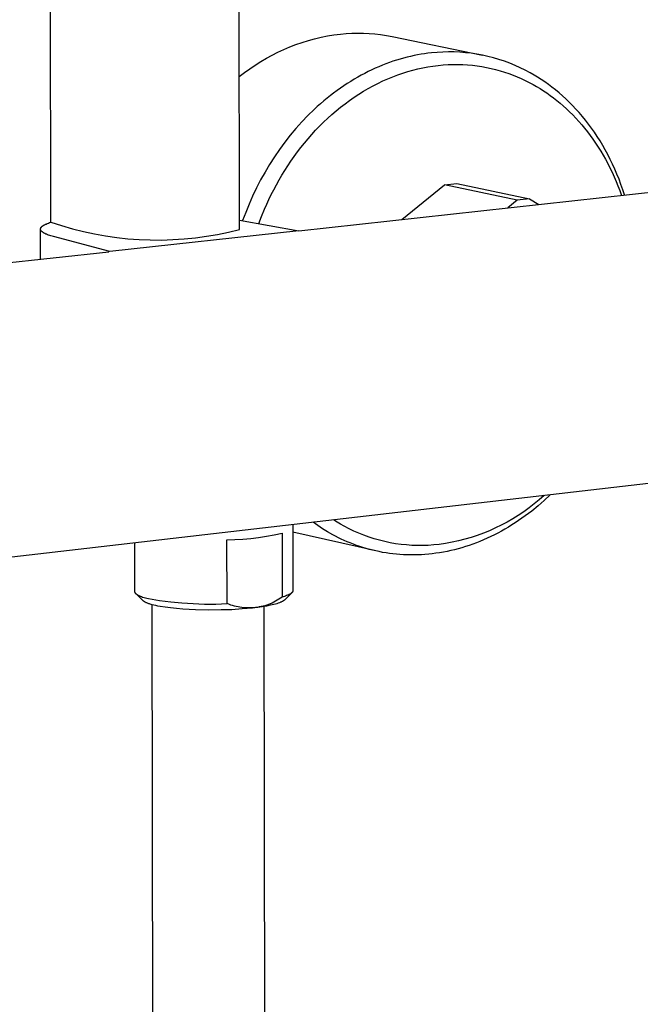
# Model space of a CAD drawing. Units: millimetres. Extents: x -764 to 483, y -1450 to 1513.
# Drawn here: x -654 to -573, y -1322 to -1194 of the extents above; entities that cross this region are included whole.
import ezdxf

# ---------------------------------------------------------------- set-up
doc = ezdxf.new("R2010")
doc.units = ezdxf.units.MM
doc.header["$MEASUREMENT"] = 0
doc.layers.add('Default', color=7, linetype='Continuous', true_color=0x000000)

msp = doc.modelspace()

# ---------------------------------------------------------------- linework, layer by layer
at = {"layer": 'Default', "color": 7, "true_color": 0xffffff}
for p, q in [((-649.63, -1219.94), (-650.37, -816.9)), ((-625.08, -1220.89), (-625.71, -816.88)), ((-616.94, -1196.56), (-616.13, -1196.31)), ((-616.13, -1196.31), (-615.31, -1196.08)), ((-615.31, -1196.08), (-614.48, -1195.88)), ((-614.48, -1195.88), (-613.64, -1195.71)), ((-613.64, -1195.71), (-612.81, -1195.57)), ((-612.81, -1195.57), (-611.96, -1195.46)), ((-611.96, -1195.46), (-611.22, -1195.39)), ((-611.22, -1195.39), (-610.47, -1195.35)), ((-610.47, -1195.35), (-609.72, -1195.33)), ((-609.72, -1195.33), (-608.97, -1195.34)), ((-608.97, -1195.34), (-608.22, -1195.38)), ((-608.22, -1195.38), (-607.47, -1195.44)), ((-607.47, -1195.44), (-606.72, -1195.53)), ((-606.72, -1195.53), (-605.98, -1195.64)), ((-605.98, -1195.64), (-605.24, -1195.78)), ((-605.24, -1195.78), (-593.46, -1198.22)), ((-620.85, -1198.21), (-620.09, -1197.83)), ((-620.09, -1197.83), (-619.32, -1197.47)), ((-619.32, -1197.47), (-618.54, -1197.14)), ((-618.54, -1197.14), (-617.74, -1196.84)), ((-617.74, -1196.84), (-616.94, -1196.56)), ((-598.64, -1197.8), (-599.38, -1197.85)), ((-597.89, -1197.79), (-598.64, -1197.8)), ((-597.15, -1197.79), (-597.89, -1197.79)), ((-596.41, -1197.83), (-597.15, -1197.79)), ((-595.67, -1197.89), (-596.41, -1197.83)), ((-623.05, -1199.5), (-622.33, -1199.05)), ((-622.33, -1199.05), (-621.6, -1198.62)), ((-621.6, -1198.62), (-620.85, -1198.21)), ((-605.12, -1199.01), (-605.58, -1199.17)), ((-604.65, -1198.86), (-605.12, -1199.01)), ((-604.19, -1198.72), (-604.65, -1198.86)), ((-603.73, -1198.59), (-604.19, -1198.72)), ((-603.28, -1198.48), (-603.73, -1198.59)), ((-602.82, -1198.37), (-603.28, -1198.48)), ((-602.36, -1198.27), (-602.82, -1198.37)), ((-601.91, -1198.18), (-602.36, -1198.27)), ((-601.46, -1198.1), (-601.91, -1198.18)), ((-601.01, -1198.03), (-601.46, -1198.1)), ((-600.56, -1197.97), (-601.01, -1198.03)), ((-600.12, -1197.91), (-600.56, -1197.97)), ((-599.38, -1197.85), (-600.12, -1197.91)), ((-594.94, -1197.97), (-595.67, -1197.89)), ((-594.2, -1198.08), (-594.94, -1197.97)), ((-593.47, -1198.22), (-594.2, -1198.08)), ((-592.75, -1198.38), (-593.47, -1198.22)), ((-592.03, -1198.56), (-592.75, -1198.38)), ((-591.32, -1198.77), (-592.03, -1198.56)), ((-590.61, -1199), (-591.32, -1198.77)), ((-589.92, -1199.26), (-590.61, -1199)), ((-624.44, -1200.48), (-623.76, -1199.98)), ((-623.76, -1199.98), (-623.05, -1199.5)), ((-608.34, -1200.35), (-608.8, -1200.58)), ((-607.88, -1200.13), (-608.34, -1200.35)), ((-607.42, -1199.92), (-607.88, -1200.13)), ((-606.96, -1199.71), (-607.42, -1199.92)), ((-606.5, -1199.52), (-606.96, -1199.71)), ((-606.04, -1199.34), (-606.5, -1199.52)), ((-605.58, -1199.17), (-606.04, -1199.34)), ((-603.85, -1200.55), (-603.19, -1200.34)), ((-603.19, -1200.34), (-602.54, -1200.16)), ((-602.54, -1200.16), (-601.88, -1199.99)), ((-601.88, -1199.99), (-601.22, -1199.85)), ((-601.22, -1199.85), (-600.56, -1199.73)), ((-600.56, -1199.73), (-599.91, -1199.62)), ((-599.91, -1199.62), (-599.25, -1199.54)), ((-599.25, -1199.54), (-598.6, -1199.48)), ((-598.6, -1199.48), (-597.95, -1199.44)), ((-597.95, -1199.44), (-597.31, -1199.42)), ((-597.31, -1199.42), (-596.67, -1199.42)), ((-596.67, -1199.42), (-596.03, -1199.43)), ((-596.03, -1199.43), (-595.4, -1199.47)), ((-595.4, -1199.47), (-594.78, -1199.53)), ((-594.78, -1199.53), (-594.16, -1199.6)), ((-594.16, -1199.6), (-593.55, -1199.69)), ((-593.55, -1199.69), (-592.94, -1199.8)), ((-592.94, -1199.8), (-592.34, -1199.93)), ((-592.34, -1199.93), (-591.76, -1200.07)), ((-591.76, -1200.07), (-591.17, -1200.23)), ((-591.17, -1200.23), (-590.6, -1200.41)), ((-589.23, -1199.54), (-589.92, -1199.26)), ((-588.55, -1199.85), (-589.23, -1199.54)), ((-587.89, -1200.18), (-588.55, -1199.85)), ((-587.24, -1200.53), (-587.89, -1200.18)), ((-625.12, -1201), (-624.44, -1200.48)), ((-610.62, -1201.62), (-611.07, -1201.9)), ((-610.17, -1201.34), (-610.62, -1201.62)), ((-609.71, -1201.08), (-610.17, -1201.34)), ((-609.26, -1200.82), (-609.71, -1201.08)), ((-608.8, -1200.58), (-609.26, -1200.82)), ((-607.08, -1201.88), (-606.44, -1201.57)), ((-606.44, -1201.57), (-605.8, -1201.29)), ((-605.8, -1201.29), (-605.15, -1201.02)), ((-605.15, -1201.02), (-604.5, -1200.77)), ((-604.5, -1200.77), (-603.85, -1200.55)), ((-590.6, -1200.41), (-590.04, -1200.6)), ((-590.04, -1200.6), (-589.49, -1200.8)), ((-589.49, -1200.8), (-588.94, -1201.02)), ((-588.94, -1201.02), (-588.41, -1201.26)), ((-588.41, -1201.26), (-587.89, -1201.5)), ((-587.89, -1201.5), (-587.37, -1201.76)), ((-586.76, -1200.8), (-587.24, -1200.53)), ((-586.29, -1201.09), (-586.76, -1200.8)), ((-585.82, -1201.39), (-586.29, -1201.09)), ((-585.35, -1201.7), (-585.82, -1201.39)), ((-612.4, -1202.81), (-612.84, -1203.14)), ((-611.96, -1202.5), (-612.4, -1202.81)), ((-611.51, -1202.19), (-611.96, -1202.5)), ((-611.07, -1201.9), (-611.51, -1202.19)), ((-609.57, -1203.29), (-608.96, -1202.91)), ((-608.96, -1202.91), (-608.34, -1202.55)), ((-608.34, -1202.55), (-607.71, -1202.2)), ((-607.71, -1202.2), (-607.08, -1201.88)), ((-587.37, -1201.76), (-586.87, -1202.03)), ((-586.87, -1202.03), (-586.42, -1202.29)), ((-586.42, -1202.29), (-585.98, -1202.56)), ((-585.98, -1202.56), (-585.53, -1202.84)), ((-585.53, -1202.84), (-585.09, -1203.13)), ((-584.88, -1202.03), (-585.35, -1201.7)), ((-584.42, -1202.38), (-584.88, -1202.03)), ((-583.96, -1202.74), (-584.42, -1202.38)), ((-583.5, -1203.12), (-583.96, -1202.74)), ((-614.13, -1204.17), (-614.55, -1204.53)), ((-613.7, -1203.81), (-614.13, -1204.17)), ((-613.27, -1203.47), (-613.7, -1203.81)), ((-612.84, -1203.14), (-613.27, -1203.47)), ((-611.36, -1204.54), (-610.77, -1204.1)), ((-610.77, -1204.1), (-610.18, -1203.69)), ((-610.18, -1203.69), (-609.57, -1203.29)), ((-585.09, -1203.13), (-584.66, -1203.44)), ((-584.66, -1203.44), (-584.22, -1203.77)), ((-584.22, -1203.77), (-583.8, -1204.1)), ((-583.8, -1204.1), (-583.37, -1204.45)), ((-583.05, -1203.51), (-583.5, -1203.12)), ((-582.61, -1203.91), (-583.05, -1203.51)), ((-582.17, -1204.34), (-582.61, -1203.91)), ((-615.38, -1205.28), (-616.19, -1206.07)), ((-614.97, -1204.9), (-615.38, -1205.28)), ((-614.55, -1204.53), (-614.97, -1204.9)), ((-613.06, -1205.93), (-612.51, -1205.45)), ((-612.51, -1205.45), (-611.94, -1204.99)), ((-611.94, -1204.99), (-611.36, -1204.54)), ((-583.37, -1204.45), (-582.95, -1204.81)), ((-582.95, -1204.81), (-582.54, -1205.19)), ((-582.54, -1205.19), (-582.13, -1205.58)), ((-581.74, -1204.77), (-582.17, -1204.34)), ((-581.31, -1205.23), (-581.74, -1204.77)), ((-580.89, -1205.69), (-581.31, -1205.23)), ((-616.19, -1206.07), (-616.98, -1206.89)), ((-614.14, -1206.93), (-613.61, -1206.42)), ((-613.61, -1206.42), (-613.06, -1205.93)), ((-582.13, -1205.58), (-581.72, -1205.98)), ((-581.72, -1205.98), (-581.32, -1206.39)), ((-581.32, -1206.39), (-580.93, -1206.82)), ((-580.47, -1206.17), (-580.89, -1205.69)), ((-580.07, -1206.67), (-580.47, -1206.17)), ((-579.67, -1207.18), (-580.07, -1206.67)), ((-617.74, -1207.74), (-618.48, -1208.62)), ((-616.98, -1206.89), (-617.74, -1207.74)), ((-615.68, -1208.53), (-615.18, -1207.98)), ((-615.18, -1207.98), (-614.67, -1207.45)), ((-614.67, -1207.45), (-614.14, -1206.93)), ((-580.93, -1206.82), (-580.55, -1207.26)), ((-580.55, -1207.26), (-580.17, -1207.71)), ((-580.17, -1207.71), (-579.8, -1208.18)), ((-579.28, -1207.71), (-579.67, -1207.18)), ((-578.9, -1208.25), (-579.28, -1207.71)), ((-618.48, -1208.62), (-619.2, -1209.54)), ((-616.64, -1209.65), (-616.17, -1209.08)), ((-616.17, -1209.08), (-615.68, -1208.53)), ((-579.8, -1208.18), (-579.44, -1208.66)), ((-579.44, -1208.66), (-579.09, -1209.14)), ((-579.09, -1209.14), (-578.74, -1209.65)), ((-578.53, -1208.8), (-578.9, -1208.25)), ((-578.17, -1209.37), (-578.53, -1208.8)), ((-619.89, -1210.47), (-620.54, -1211.44)), ((-619.2, -1209.54), (-619.89, -1210.47)), ((-617.55, -1210.8), (-617.1, -1210.22)), ((-617.1, -1210.22), (-616.64, -1209.65)), ((-578.74, -1209.65), (-578.41, -1210.16)), ((-578.41, -1210.16), (-578.08, -1210.68)), ((-577.82, -1209.95), (-578.17, -1209.37)), ((-577.48, -1210.54), (-577.82, -1209.95)), ((-577.15, -1211.15), (-577.48, -1210.54)), ((-620.54, -1211.44), (-621.17, -1212.42)), ((-618.4, -1211.99), (-617.98, -1211.4)), ((-617.98, -1211.4), (-617.55, -1210.8)), ((-578.08, -1210.68), (-577.77, -1211.22)), ((-577.77, -1211.22), (-577.46, -1211.76)), ((-577.46, -1211.76), (-577.16, -1212.32)), ((-576.84, -1211.77), (-577.15, -1211.15)), ((-576.53, -1212.4), (-576.84, -1211.77)), ((-621.17, -1212.42), (-621.77, -1213.43)), ((-619.2, -1213.21), (-618.81, -1212.6)), ((-618.81, -1212.6), (-618.4, -1211.99)), ((-577.16, -1212.32), (-576.88, -1212.88)), ((-576.88, -1212.88), (-576.6, -1213.45)), ((-576.24, -1213.04), (-576.53, -1212.4)), ((-575.96, -1213.69), (-576.24, -1213.04)), ((-622.34, -1214.45), (-622.88, -1215.49)), ((-621.77, -1213.43), (-622.34, -1214.45)), ((-620.29, -1215.08), (-619.94, -1214.45)), ((-619.94, -1214.45), (-619.58, -1213.83)), ((-619.58, -1213.83), (-619.2, -1213.21)), ((-576.6, -1213.45), (-576.34, -1214.04)), ((-576.34, -1214.04), (-576.08, -1214.63)), ((-575.69, -1214.36), (-575.96, -1213.69)), ((-575.44, -1215.03), (-575.69, -1214.36)), ((-622.88, -1215.49), (-623.38, -1216.54)), ((-620.95, -1216.34), (-620.63, -1215.71)), ((-620.63, -1215.71), (-620.29, -1215.08)), ((-603.96, -1219.59), (-598.39, -1215.08)), ((-598.39, -1215.08), (-596.81, -1214.91)), ((-588.95, -1217.09), (-598.39, -1215.08)), ((-596.81, -1214.91), (-587.36, -1216.91)), ((-576.08, -1214.63), (-575.84, -1215.23)), ((-575.84, -1215.23), (-575.61, -1215.84)), ((-575.2, -1215.71), (-575.44, -1215.03)), ((-574.97, -1216.4), (-575.2, -1215.71)), ((-623.38, -1216.54), (-623.85, -1217.6)), ((-621.55, -1217.61), (-621.26, -1216.97)), ((-621.26, -1216.97), (-620.95, -1216.34)), ((-617.35, -1221.06), (-569.54, -1215.81)), ((-587.36, -1216.91), (-588.95, -1217.09)), ((-587.36, -1216.91), (-586.15, -1217.63)), ((-575.61, -1215.84), (-575.39, -1216.45)), ((-623.85, -1217.6), (-624.29, -1218.67)), ((-622.22, -1219.18), (-621.83, -1218.25)), ((-621.83, -1218.25), (-621.55, -1217.61)), ((-588.95, -1217.09), (-590.16, -1218.07)), ((-624.29, -1218.67), (-624.69, -1219.74)), ((-622.58, -1220.12), (-622.22, -1219.18)), ((-650.99, -1220.8), (-650.98, -1220.79)), ((-650.99, -1220.81), (-650.99, -1220.8)), ((-650.99, -1220.82), (-650.99, -1220.81)), ((-650.99, -1220.83), (-650.99, -1220.82)), ((-650.99, -1220.82), (-650.99, -1220.82)), ((-650.99, -1220.84), (-650.99, -1220.83)), ((-650.99, -1220.85), (-650.99, -1220.84)), ((-650.99, -1220.86), (-650.99, -1220.85)), ((-650.99, -1220.85), (-650.99, -1220.85)), ((-650.99, -1220.87), (-650.99, -1220.86)), ((-650.98, -1224.75), (-650.99, -1220.86)), ((-650.99, -1220.88), (-650.99, -1220.87)), ((-650.98, -1220.89), (-650.99, -1220.88)), ((-650.98, -1220.75), (-650.97, -1220.74)), ((-650.98, -1220.76), (-650.98, -1220.75)), ((-650.98, -1220.77), (-650.98, -1220.76)), ((-650.98, -1220.78), (-650.98, -1220.77)), ((-650.98, -1220.79), (-650.98, -1220.78)), ((-650.98, -1220.78), (-650.98, -1220.78)), ((-650.98, -1220.9), (-650.98, -1220.89)), ((-650.98, -1220.89), (-650.98, -1220.89)), ((-650.97, -1220.72), (-650.96, -1220.71)), ((-650.97, -1220.73), (-650.97, -1220.72)), ((-650.97, -1220.74), (-650.97, -1220.73)), ((-650.97, -1220.74), (-650.97, -1220.74)), ((-650.96, -1220.7), (-650.95, -1220.69)), ((-650.96, -1220.71), (-650.96, -1220.7)), ((-650.96, -1220.71), (-650.96, -1220.71)), ((-650.95, -1220.68), (-650.94, -1220.67)), ((-650.95, -1220.69), (-650.95, -1220.68)), ((-650.94, -1220.66), (-650.93, -1220.65)), ((-650.94, -1220.67), (-650.94, -1220.66)), ((-650.94, -1220.67), (-650.94, -1220.67)), ((-650.93, -1220.64), (-650.92, -1220.63)), ((-650.93, -1220.65), (-650.93, -1220.64)), ((-650.92, -1220.63), (-650.9, -1220.61)), ((-650.92, -1220.63), (-650.92, -1220.63)), ((-650.9, -1220.61), (-650.89, -1220.59)), ((-650.89, -1220.59), (-650.88, -1220.58)), ((-650.88, -1220.58), (-650.87, -1220.56)), ((-650.87, -1220.56), (-650.85, -1220.55)), ((-650.85, -1220.55), (-650.84, -1220.53)), ((-650.84, -1220.53), (-650.82, -1220.52)), ((-650.82, -1220.52), (-650.8, -1220.5)), ((-650.8, -1220.5), (-650.79, -1220.48)), ((-650.79, -1220.48), (-650.77, -1220.47)), ((-650.77, -1220.47), (-650.75, -1220.45)), ((-650.75, -1220.45), (-650.73, -1220.44)), ((-650.73, -1220.44), (-650.71, -1220.42)), ((-650.71, -1220.42), (-650.69, -1220.41)), ((-650.69, -1220.41), (-650.66, -1220.39)), ((-650.66, -1220.39), (-650.62, -1220.36)), ((-650.62, -1220.36), (-650.57, -1220.33)), ((-650.57, -1220.33), (-650.51, -1220.3)), ((-650.51, -1220.3), (-650.45, -1220.27)), ((-650.45, -1220.27), (-650.39, -1220.24)), ((-650.39, -1220.24), (-650.33, -1220.21)), ((-650.33, -1220.21), (-650.27, -1220.18)), ((-650.27, -1220.18), (-650.12, -1220.12)), ((-650.12, -1220.12), (-649.97, -1220.06)), ((-649.97, -1220.06), (-649.81, -1220)), ((-649.81, -1220), (-649.63, -1219.94)), ((-649.63, -1219.94), (-648.24, -1220.39)), ((-648.24, -1220.39), (-646.83, -1220.8)), ((-646.83, -1220.8), (-645.41, -1221.16)), ((-626.51, -1221.24), (-625.08, -1220.89)), ((-625.09, -1219.67), (-617.35, -1221.06)), ((-650.98, -1220.91), (-650.98, -1220.9)), ((-650.98, -1220.92), (-650.98, -1220.91)), ((-650.97, -1220.93), (-650.98, -1220.92)), ((-650.98, -1220.92), (-650.98, -1220.92)), ((-650.97, -1220.94), (-650.97, -1220.93)), ((-650.97, -1220.95), (-650.97, -1220.94)), ((-650.97, -1220.96), (-650.97, -1220.95)), ((-650.96, -1220.96), (-650.97, -1220.96)), ((-650.96, -1220.97), (-650.96, -1220.96)), ((-650.96, -1220.98), (-650.96, -1220.97)), ((-650.95, -1220.99), (-650.96, -1220.98)), ((-650.94, -1221), (-650.95, -1220.99)), ((-650.95, -1220.99), (-650.95, -1220.99)), ((-650.94, -1221.01), (-650.94, -1221)), ((-650.94, -1221.02), (-650.94, -1221.01)), ((-650.93, -1221.02), (-650.94, -1221.02)), ((-650.93, -1221.03), (-650.93, -1221.02)), ((-650.92, -1221.04), (-650.93, -1221.03)), ((-650.92, -1221.05), (-650.92, -1221.04)), ((-650.9, -1221.06), (-650.92, -1221.05)), ((-650.89, -1221.08), (-650.9, -1221.06)), ((-650.88, -1221.09), (-650.89, -1221.08)), ((-650.87, -1221.11), (-650.88, -1221.09)), ((-650.85, -1221.12), (-650.87, -1221.11)), ((-650.84, -1221.14), (-650.85, -1221.12)), ((-650.82, -1221.15), (-650.84, -1221.14)), ((-650.81, -1221.17), (-650.82, -1221.15)), ((-650.79, -1221.18), (-650.81, -1221.17)), ((-650.77, -1221.2), (-650.79, -1221.18)), ((-650.75, -1221.21), (-650.77, -1221.2)), ((-650.74, -1221.23), (-650.75, -1221.21)), ((-650.72, -1221.24), (-650.74, -1221.23)), ((-650.7, -1221.26), (-650.72, -1221.24)), ((-650.65, -1221.29), (-650.7, -1221.26)), ((-650.61, -1221.32), (-650.65, -1221.29)), ((-650.56, -1221.34), (-650.61, -1221.32)), ((-650.51, -1221.37), (-650.56, -1221.34)), ((-650.45, -1221.4), (-650.51, -1221.37)), ((-650.4, -1221.43), (-650.45, -1221.4)), ((-650.34, -1221.46), (-650.4, -1221.43)), ((-650.28, -1221.48), (-650.34, -1221.46)), ((-650.22, -1221.51), (-650.28, -1221.48)), ((-650.08, -1221.57), (-650.22, -1221.51)), ((-649.94, -1221.62), (-650.08, -1221.57)), ((-649.79, -1221.67), (-649.94, -1221.62)), ((-649.63, -1221.72), (-649.79, -1221.67)), ((-649.46, -1221.77), (-649.63, -1221.72)), ((-649.29, -1221.82), (-649.46, -1221.77)), ((-641.98, -1223.76), (-649.29, -1221.82)), ((-645.41, -1221.16), (-643.97, -1221.46)), ((-643.97, -1221.46), (-642.53, -1221.72)), ((-642.53, -1221.72), (-641.08, -1221.93)), ((-617.35, -1221.06), (-641.98, -1223.76)), ((-641.08, -1221.93), (-639.62, -1222.09)), ((-639.62, -1222.09), (-638.16, -1222.19)), ((-633.76, -1222.21), (-632.3, -1222.12)), ((-632.3, -1222.12), (-630.84, -1221.97)), ((-630.84, -1221.97), (-629.39, -1221.78)), ((-629.39, -1221.78), (-627.95, -1221.53)), ((-627.95, -1221.53), (-626.51, -1221.24)), ((-638.16, -1222.19), (-636.7, -1222.25)), ((-636.7, -1222.25), (-635.23, -1222.26)), ((-635.23, -1222.26), (-633.76, -1222.21)), ((-691.16, -1229.16), (-642.11, -1223.78)), ((-565.43, -1253.18), (-687.07, -1267.27)), ((-584.64, -1255.4), (-585.42, -1256.14)), ((-586.74, -1256.6), (-587.41, -1257.12)), ((-586.08, -1256.06), (-586.74, -1256.6)), ((-585.42, -1256.14), (-586.23, -1256.84)), ((-585.44, -1255.5), (-586.08, -1256.06)), ((-588.1, -1257.62), (-588.81, -1258.09)), ((-587.41, -1257.12), (-588.1, -1257.62)), ((-587.48, -1257.84), (-587.9, -1258.16)), ((-587.06, -1257.52), (-587.48, -1257.84)), ((-586.23, -1256.84), (-587.06, -1257.52)), ((-618.15, -1259.29), (-618.13, -1267.87)), ((-614.9, -1259.42), (-615.52, -1258.98)), ((-612.4, -1258.96), (-612.85, -1258.67)), ((-611.94, -1259.23), (-612.4, -1258.96)), ((-611.47, -1259.49), (-611.94, -1259.23)), ((-590.27, -1258.96), (-591.02, -1259.36)), ((-589.53, -1258.54), (-590.27, -1258.96)), ((-589.21, -1259.06), (-589.65, -1259.34)), ((-588.81, -1258.09), (-589.53, -1258.54)), ((-588.77, -1258.77), (-589.21, -1259.06)), ((-588.33, -1258.47), (-588.77, -1258.77)), ((-587.9, -1258.16), (-588.33, -1258.47)), ((-620.57, -1260.63), (-619.56, -1260.42)), ((-619.56, -1260.42), (-619.55, -1268.73)), ((-607.51, -1262.68), (-618.15, -1260.26)), ((-614.27, -1259.84), (-614.9, -1259.42)), ((-613.62, -1260.23), (-614.27, -1259.84)), ((-612.96, -1260.6), (-613.62, -1260.23)), ((-612.59, -1260.8), (-612.96, -1260.6)), ((-610.84, -1259.82), (-611.47, -1259.49)), ((-610.2, -1260.13), (-610.84, -1259.82)), ((-609.55, -1260.42), (-610.2, -1260.13)), ((-608.89, -1260.68), (-609.55, -1260.42)), ((-593.35, -1260.4), (-594.15, -1260.69)), ((-592.57, -1260.08), (-593.35, -1260.4)), ((-591.79, -1259.73), (-592.57, -1260.08)), ((-591.46, -1260.39), (-591.92, -1260.62)), ((-591.02, -1259.36), (-591.79, -1259.73)), ((-591, -1260.14), (-591.46, -1260.39)), ((-590.55, -1259.88), (-591, -1260.14)), ((-590.1, -1259.62), (-590.55, -1259.88)), ((-589.65, -1259.34), (-590.1, -1259.62)), ((-638.77, -1261.67), (-638.75, -1267.97)), ((-626.73, -1261.25), (-625.69, -1261.22)), ((-626.71, -1269.57), (-626.73, -1261.25)), ((-625.69, -1261.22), (-624.66, -1261.17)), ((-624.66, -1261.17), (-623.63, -1261.08)), ((-623.63, -1261.08), (-622.61, -1260.96)), ((-622.61, -1260.96), (-621.59, -1260.81)), ((-621.59, -1260.81), (-620.57, -1260.63)), ((-612.22, -1260.99), (-612.59, -1260.8)), ((-611.84, -1261.17), (-612.22, -1260.99)), ((-611.45, -1261.35), (-611.84, -1261.17)), ((-611.06, -1261.52), (-611.45, -1261.35)), ((-610.67, -1261.68), (-611.06, -1261.52)), ((-610.27, -1261.84), (-610.67, -1261.68)), ((-609.86, -1261.99), (-610.27, -1261.84)), ((-608.22, -1260.92), (-608.89, -1260.68)), ((-607.55, -1261.14), (-608.22, -1260.92)), ((-606.86, -1261.33), (-607.55, -1261.14)), ((-606.17, -1261.5), (-606.86, -1261.33)), ((-605.48, -1261.65), (-606.17, -1261.5)), ((-604.78, -1261.77), (-605.48, -1261.65)), ((-604.07, -1261.87), (-604.78, -1261.77)), ((-603.37, -1261.94), (-604.07, -1261.87)), ((-599.11, -1261.87), (-599.82, -1261.94)), ((-598.27, -1261.75), (-599.11, -1261.87)), ((-597.43, -1261.59), (-598.27, -1261.75)), ((-596.6, -1261.41), (-597.43, -1261.59)), ((-595.78, -1261.2), (-596.6, -1261.41)), ((-594.96, -1260.96), (-595.78, -1261.2)), ((-594.74, -1261.83), (-595.21, -1262)), ((-594.15, -1260.69), (-594.96, -1260.96)), ((-594.26, -1261.66), (-594.74, -1261.83)), ((-593.79, -1261.47), (-594.26, -1261.66)), ((-593.32, -1261.27), (-593.79, -1261.47)), ((-592.85, -1261.07), (-593.32, -1261.27)), ((-592.38, -1260.85), (-592.85, -1261.07)), ((-591.92, -1260.62), (-592.38, -1260.85)), ((-609.45, -1262.13), (-609.86, -1261.99)), ((-609.04, -1262.26), (-609.45, -1262.13)), ((-608.62, -1262.39), (-609.04, -1262.26)), ((-608.2, -1262.51), (-608.62, -1262.39)), ((-607.77, -1262.62), (-608.2, -1262.51)), ((-607.34, -1262.72), (-607.77, -1262.62)), ((-606.9, -1262.81), (-607.34, -1262.72)), ((-606.46, -1262.9), (-606.9, -1262.81)), ((-606.02, -1262.97), (-606.46, -1262.9)), ((-605.57, -1263.04), (-606.02, -1262.97)), ((-605.12, -1263.1), (-605.57, -1263.04)), ((-604.67, -1263.14), (-605.12, -1263.1)), ((-604.21, -1263.18), (-604.67, -1263.14)), ((-602.66, -1261.99), (-603.37, -1261.94)), ((-601.95, -1262.02), (-602.66, -1261.99)), ((-601.24, -1262.02), (-601.95, -1262.02)), ((-600.53, -1261.99), (-601.24, -1262.02)), ((-600.47, -1263.14), (-600.95, -1263.18)), ((-599.82, -1261.94), (-600.53, -1261.99)), ((-600, -1263.09), (-600.47, -1263.14)), ((-599.52, -1263.02), (-600, -1263.09)), ((-599.04, -1262.95), (-599.52, -1263.02)), ((-598.56, -1262.87), (-599.04, -1262.95)), ((-598.08, -1262.78), (-598.56, -1262.87)), ((-597.6, -1262.67), (-598.08, -1262.78)), ((-597.12, -1262.56), (-597.6, -1262.67)), ((-596.65, -1262.43), (-597.12, -1262.56)), ((-596.17, -1262.3), (-596.65, -1262.43)), ((-595.69, -1262.15), (-596.17, -1262.3)), ((-595.21, -1262), (-595.69, -1262.15)), ((-603.75, -1263.21), (-604.21, -1263.18)), ((-603.29, -1263.23), (-603.75, -1263.21)), ((-602.83, -1263.24), (-603.29, -1263.23)), ((-602.36, -1263.24), (-602.83, -1263.24)), ((-601.89, -1263.23), (-602.36, -1263.24)), ((-601.42, -1263.21), (-601.89, -1263.23)), ((-600.95, -1263.18), (-601.42, -1263.21)), ((-638.75, -1267.97), (-638.75, -1267.98)), ((-638.75, -1267.98), (-638.75, -1267.99)), ((-638.75, -1267.99), (-638.75, -1268)), ((-638.75, -1268), (-638.75, -1268)), ((-638.75, -1268), (-638.75, -1268.01)), ((-638.75, -1268.01), (-638.75, -1268.02)), ((-638.75, -1268.02), (-638.75, -1268.03)), ((-638.75, -1268.03), (-638.75, -1268.04)), ((-638.75, -1268.04), (-638.74, -1268.05)), ((-638.74, -1268.05), (-638.74, -1268.05)), ((-638.74, -1268.05), (-638.74, -1268.06)), ((-638.74, -1268.06), (-638.74, -1268.07)), ((-638.74, -1268.07), (-638.73, -1268.08)), ((-638.73, -1268.08), (-638.73, -1268.09)), ((-638.73, -1268.09), (-638.73, -1268.09)), ((-638.73, -1268.09), (-638.72, -1268.1)), ((-638.72, -1268.1), (-638.72, -1268.11)), ((-638.72, -1268.11), (-638.72, -1268.12)), ((-638.72, -1268.12), (-638.71, -1268.13)), ((-638.71, -1268.13), (-638.71, -1268.13)), ((-638.71, -1268.13), (-638.7, -1268.14)), ((-638.7, -1268.14), (-638.7, -1268.15)), ((-638.7, -1268.15), (-638.69, -1268.16)), ((-638.69, -1268.16), (-638.69, -1268.17)), ((-638.69, -1268.17), (-638.68, -1268.17)), ((-638.68, -1268.17), (-638.67, -1268.18)), ((-638.67, -1268.18), (-638.67, -1268.19)), ((-638.67, -1268.19), (-638.66, -1268.2)), ((-638.66, -1268.2), (-638.65, -1268.21)), ((-638.65, -1268.21), (-638.63, -1268.23)), ((-638.63, -1268.23), (-638.62, -1268.25)), ((-638.62, -1268.25), (-638.6, -1268.26)), ((-638.6, -1268.26), (-638.58, -1268.28)), ((-637.64, -1269.19), (-638.6, -1268.26)), ((-638.58, -1268.28), (-638.56, -1268.29)), ((-638.56, -1268.29), (-638.54, -1268.31)), ((-618.28, -1268.16), (-619.24, -1269.1)), ((-618.46, -1268.29), (-618.51, -1268.32)), ((-618.42, -1268.27), (-618.46, -1268.29)), ((-618.4, -1268.25), (-618.42, -1268.27)), ((-618.38, -1268.24), (-618.4, -1268.25)), ((-618.36, -1268.22), (-618.38, -1268.24)), ((-618.35, -1268.21), (-618.36, -1268.22)), ((-618.33, -1268.2), (-618.35, -1268.21)), ((-618.31, -1268.18), (-618.33, -1268.2)), ((-618.3, -1268.17), (-618.31, -1268.18)), ((-618.28, -1268.16), (-618.3, -1268.17)), ((-618.27, -1268.14), (-618.28, -1268.16)), ((-618.25, -1268.13), (-618.27, -1268.14)), ((-618.24, -1268.11), (-618.25, -1268.13)), ((-618.23, -1268.1), (-618.24, -1268.11)), ((-618.22, -1268.08), (-618.23, -1268.1)), ((-618.21, -1268.07), (-618.22, -1268.08)), ((-618.2, -1268.06), (-618.21, -1268.07)), ((-618.19, -1268.05), (-618.2, -1268.06)), ((-618.2, -1268.06), (-618.2, -1268.06)), ((-618.18, -1268.04), (-618.19, -1268.04)), ((-618.19, -1268.04), (-618.19, -1268.05)), ((-618.17, -1268.01), (-618.18, -1268.02)), ((-618.18, -1268.02), (-618.18, -1268.03)), ((-618.18, -1268.03), (-618.18, -1268.04)), ((-618.16, -1268), (-618.17, -1268.01)), ((-618.17, -1268.01), (-618.17, -1268.01)), ((-618.15, -1267.97), (-618.16, -1267.98)), ((-618.16, -1267.98), (-618.16, -1267.99)), ((-618.16, -1267.99), (-618.16, -1267.99)), ((-618.16, -1267.99), (-618.16, -1268)), ((-618.14, -1267.94), (-618.15, -1267.95)), ((-618.15, -1267.95), (-618.15, -1267.96)), ((-618.15, -1267.96), (-618.15, -1267.96)), ((-618.15, -1267.96), (-618.15, -1267.97)), ((-618.13, -1267.88), (-618.14, -1267.89)), ((-618.14, -1267.89), (-618.14, -1267.89)), ((-618.14, -1267.89), (-618.14, -1267.9)), ((-618.14, -1267.9), (-618.14, -1267.91)), ((-618.14, -1267.91), (-618.14, -1267.91)), ((-618.14, -1267.91), (-618.14, -1267.92)), ((-618.14, -1267.92), (-618.14, -1267.93)), ((-618.14, -1267.93), (-618.14, -1267.94)), ((-618.14, -1267.94), (-618.14, -1267.94)), ((-618.13, -1267.87), (-618.13, -1267.88)), ((-638.54, -1268.31), (-638.52, -1268.32)), ((-638.52, -1268.32), (-638.5, -1268.34)), ((-638.5, -1268.34), (-638.48, -1268.35)), ((-638.48, -1268.35), (-638.46, -1268.37)), ((-638.46, -1268.37), (-638.43, -1268.39)), ((-638.43, -1268.39), (-638.38, -1268.42)), ((-638.38, -1268.42), (-638.33, -1268.45)), ((-638.33, -1268.45), (-638.27, -1268.48)), ((-638.27, -1268.48), (-638.21, -1268.51)), ((-638.21, -1268.51), (-638.15, -1268.54)), ((-638.15, -1268.54), (-638.08, -1268.57)), ((-638.08, -1268.57), (-638.01, -1268.59)), ((-638.01, -1268.59), (-637.86, -1268.65)), ((-637.86, -1268.65), (-637.7, -1268.71)), ((-637.7, -1268.71), (-637.52, -1268.76)), ((-637.62, -1269.21), (-637.64, -1269.19)), ((-637.61, -1269.22), (-637.62, -1269.21)), ((-637.59, -1269.24), (-637.61, -1269.22)), ((-637.57, -1269.26), (-637.59, -1269.24)), ((-637.54, -1269.27), (-637.57, -1269.26)), ((-637.52, -1269.29), (-637.54, -1269.27)), ((-637.52, -1268.76), (-637.34, -1268.81)), ((-637.5, -1269.31), (-637.52, -1269.29)), ((-637.47, -1269.32), (-637.5, -1269.31)), ((-637.44, -1269.34), (-637.47, -1269.32)), ((-637.42, -1269.35), (-637.44, -1269.34)), ((-637.39, -1269.37), (-637.42, -1269.35)), ((-637.36, -1269.39), (-637.39, -1269.37)), ((-637.29, -1269.42), (-637.36, -1269.39)), ((-637.34, -1268.81), (-637.15, -1268.86)), ((-637.22, -1269.45), (-637.29, -1269.42)), ((-637.15, -1269.48), (-637.22, -1269.45)), ((-637.15, -1268.86), (-636.94, -1268.91)), ((-637.07, -1269.52), (-637.15, -1269.48)), ((-636.98, -1269.55), (-637.07, -1269.52)), ((-636.89, -1269.58), (-636.98, -1269.55)), ((-636.94, -1268.91), (-635.49, -1269.15)), ((-635.49, -1269.15), (-634.04, -1269.34)), ((-634.04, -1269.34), (-632.58, -1269.48)), ((-632.58, -1269.48), (-631.11, -1269.57)), ((-631.11, -1269.57), (-629.65, -1269.62)), ((-628.18, -1269.62), (-626.71, -1269.57)), ((-626.48, -1269.66), (-626.71, -1269.57)), ((-620.85, -1269.49), (-621.08, -1269.59)), ((-620.62, -1269.38), (-620.85, -1269.49)), ((-620.4, -1269.26), (-620.62, -1269.38)), ((-620.23, -1269.58), (-620.42, -1269.63)), ((-620.18, -1269.14), (-620.4, -1269.26)), ((-620.05, -1269.52), (-620.23, -1269.58)), ((-619.96, -1269.01), (-620.18, -1269.14)), ((-619.89, -1269.46), (-620.05, -1269.52)), ((-619.75, -1268.87), (-619.96, -1269.01)), ((-619.81, -1269.43), (-619.89, -1269.46)), ((-619.74, -1269.4), (-619.81, -1269.43)), ((-619.55, -1268.73), (-619.75, -1268.87)), ((-619.67, -1269.37), (-619.74, -1269.4)), ((-619.61, -1269.34), (-619.67, -1269.37)), ((-619.55, -1269.31), (-619.61, -1269.34)), ((-619.39, -1268.68), (-619.55, -1268.73)), ((-619.49, -1269.28), (-619.55, -1269.31)), ((-619.44, -1269.25), (-619.49, -1269.28)), ((-619.42, -1269.24), (-619.44, -1269.25)), ((-619.4, -1269.22), (-619.42, -1269.24)), ((-619.37, -1269.21), (-619.4, -1269.22)), ((-619.24, -1268.63), (-619.39, -1268.68)), ((-619.35, -1269.19), (-619.37, -1269.21)), ((-619.33, -1269.18), (-619.35, -1269.19)), ((-619.31, -1269.16), (-619.33, -1269.18)), ((-619.29, -1269.15), (-619.31, -1269.16)), ((-619.28, -1269.13), (-619.29, -1269.15)), ((-619.26, -1269.12), (-619.28, -1269.13)), ((-619.24, -1269.1), (-619.26, -1269.12)), ((-619.09, -1268.58), (-619.24, -1268.63)), ((-618.96, -1268.53), (-619.09, -1268.58)), ((-618.83, -1268.48), (-618.96, -1268.53)), ((-618.77, -1268.45), (-618.83, -1268.48)), ((-618.71, -1268.43), (-618.77, -1268.45)), ((-618.66, -1268.4), (-618.71, -1268.43)), ((-618.61, -1268.37), (-618.66, -1268.4)), ((-618.56, -1268.35), (-618.61, -1268.37)), ((-618.51, -1268.32), (-618.56, -1268.35)), ((-636.8, -1269.61), (-636.89, -1269.58)), ((-636.7, -1269.64), (-636.8, -1269.61)), ((-636.48, -1269.71), (-636.7, -1269.64)), ((-636.24, -1269.77), (-636.48, -1269.71)), ((-636.28, -1384.97), (-636.47, -1269.71)), ((-635.99, -1269.83), (-636.24, -1269.77)), ((-635.71, -1269.89), (-635.99, -1269.83)), ((-635.41, -1269.94), (-635.71, -1269.89)), ((-634.77, -1270.04), (-635.41, -1269.94)), ((-634.06, -1270.14), (-634.77, -1270.04)), ((-633.3, -1270.22), (-634.06, -1270.14)), ((-632.49, -1270.29), (-633.3, -1270.22)), ((-631.66, -1270.34), (-632.49, -1270.29)), ((-630.81, -1270.38), (-631.66, -1270.34)), ((-629.1, -1270.42), (-630.81, -1270.38)), ((-629.65, -1269.62), (-628.18, -1269.62)), ((-627.48, -1270.4), (-629.1, -1270.42)), ((-626.11, -1270.36), (-627.48, -1270.4)), ((-626.24, -1269.75), (-626.48, -1269.66)), ((-626, -1269.82), (-626.24, -1269.75)), ((-624.73, -1270.27), (-626.11, -1270.36)), ((-625.76, -1269.89), (-626, -1269.82)), ((-625.52, -1269.95), (-625.76, -1269.89)), ((-625.27, -1270.01), (-625.52, -1269.95)), ((-625.03, -1270.05), (-625.27, -1270.01)), ((-624.78, -1270.08), (-625.03, -1270.05)), ((-624.53, -1270.11), (-624.78, -1270.08)), ((-623.39, -1270.15), (-624.73, -1270.27)), ((-624.28, -1270.13), (-624.53, -1270.11)), ((-624.02, -1270.14), (-624.28, -1270.13)), ((-623.77, -1270.14), (-624.02, -1270.14)), ((-623.52, -1270.13), (-623.77, -1270.14)), ((-623.27, -1270.12), (-623.52, -1270.13)), ((-622.76, -1270.07), (-623.39, -1270.15)), ((-623.02, -1270.09), (-623.27, -1270.12)), ((-622.77, -1270.06), (-623.02, -1270.09)), ((-622.52, -1270.01), (-622.77, -1270.06)), ((-622.16, -1269.99), (-622.76, -1270.07)), ((-622.28, -1269.96), (-622.52, -1270.01)), ((-622.03, -1269.9), (-622.28, -1269.96)), ((-621.6, -1269.9), (-622.16, -1269.99)), ((-621.79, -1269.84), (-622.03, -1269.9)), ((-621.91, -1269.95), (-621.74, -1384.89)), ((-621.55, -1269.76), (-621.79, -1269.84)), ((-621.08, -1269.79), (-621.6, -1269.9)), ((-621.31, -1269.68), (-621.55, -1269.76)), ((-621.08, -1269.59), (-621.31, -1269.68)), ((-620.85, -1269.74), (-621.08, -1269.79)), ((-620.63, -1269.69), (-620.85, -1269.74)), ((-620.42, -1269.63), (-620.63, -1269.69))]:
    msp.add_line(p, q, dxfattribs=at)

doc.saveas('drawing.dxf')
